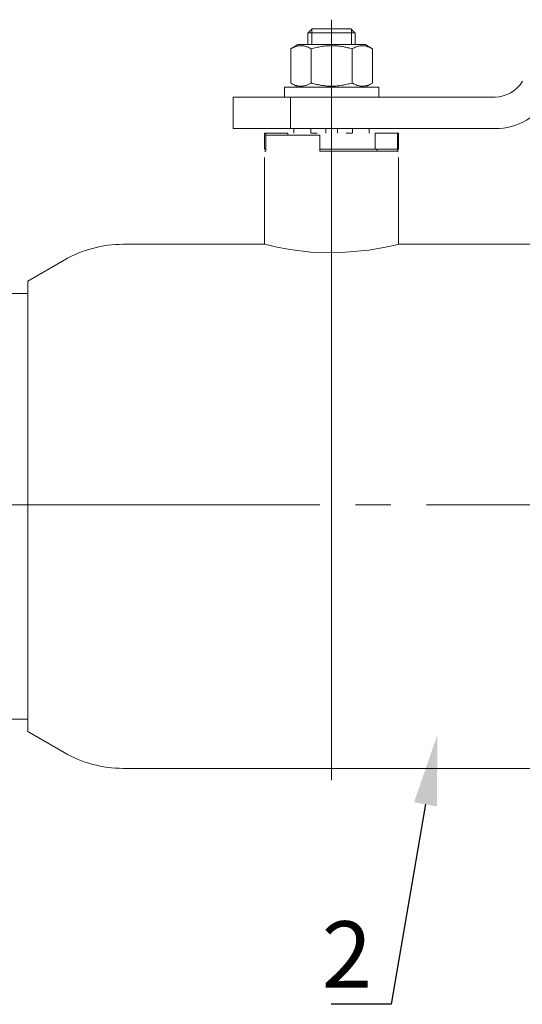
# Model space of a CAD drawing. Units: millimetres. Extents: x 4627 to 5572, y 1615 to 2761.
# Drawn here: x 4687 to 4708, y 1883 to 1925 of the extents above; entities that cross this region are included whole.
import ezdxf
from ezdxf import colors
from ezdxf.entities.mleader import LeaderData, LeaderLine
from ezdxf.math import Vec2, Vec3

# ---------------------------------------------------------------- set-up
doc = ezdxf.new("R2010")
doc.units = ezdxf.units.MM
doc.linetypes.add('K5LT_AXLED', pattern=[27.863935, 23.363935, -1.5, 1.5, -1.5])
doc.linetypes.add('K5LT_BASIC', pattern=[0])
doc.layers.add('Основная', color=7, linetype='Continuous', lineweight=40)
doc.layers.add('Системный слой', color=7, linetype='Continuous')
doc.styles.get("Standard").update_dxf_attribs({"font": 'arial.ttf'})
doc.styles.add('style1', font='isocpeur.ttf', dxfattribs={"oblique": 15, "height": 3})

msp = doc.modelspace()

# ---------------------------------------------------------------- linework, layer by layer
at = {"layer": 'Основная', "color": 7, "lineweight": 20}
for p, q in [((4699.94, 1904.191), (4699.94, 1924.735)), ((4698.942, 1924.181), (4698.942, 1923.682)), ((4698.956, 1924.181), (4698.942, 1924.181)), ((4699.94, 1924.181), (4698.956, 1924.181)), ((4699.1, 1924.181), (4699.1, 1924.322)), ((4699.1, 1924.181), (4699.1, 1923.682)), ((4700.755, 1924.347), (4699.125, 1924.347)), ((4700.924, 1924.181), (4699.94, 1924.181)), ((4700.781, 1924.181), (4700.781, 1924.322)), ((4700.781, 1924.181), (4700.781, 1923.682)), ((4700.938, 1924.181), (4700.924, 1924.181)), ((4700.938, 1924.181), (4700.938, 1923.682)), ((4698.211, 1923.505), (4698.518, 1923.682)), ((4698.211, 1922.062), (4698.211, 1923.505)), ((4701.362, 1923.682), (4698.518, 1923.682)), ((4699.076, 1922.062), (4699.076, 1923.505)), ((4700.804, 1922.062), (4700.804, 1923.505)), ((4701.669, 1923.505), (4701.362, 1923.682)), ((4701.669, 1922.062), (4701.669, 1923.505)), ((4698.518, 1921.886), (4698.211, 1922.062)), ((4701.362, 1921.886), (4701.669, 1922.062)), ((4697.944, 1921.47), (4697.944, 1921.886)), ((4697.944, 1921.886), (4701.936, 1921.886)), ((4701.936, 1921.47), (4701.936, 1921.886)), ((4695.781, 1920.139), (4695.781, 1921.47)), ((4695.781, 1921.47), (4698.21, 1921.47)), ((4698.21, 1920.139), (4698.21, 1921.47)), ((4698.21, 1921.47), (4706.844, 1921.47)), ((4695.781, 1920.139), (4698.21, 1920.139)), ((4698.21, 1920.139), (4706.844, 1920.139)), ((4698.351, 1919.939), (4698.351, 1920.139)), ((4699.058, 1919.939), (4699.058, 1920.139)), ((4699.691, 1919.939), (4699.691, 1920.139)), ((4700.19, 1919.939), (4700.19, 1920.139)), ((4700.822, 1919.939), (4700.822, 1920.139)), ((4701.529, 1919.939), (4701.529, 1920.139)), ((4697.112, 1919.274), (4697.112, 1919.939)), ((4697.112, 1919.939), (4697.156, 1919.939)), ((4697.156, 1919.274), (4697.156, 1919.939)), ((4697.156, 1919.939), (4698.093, 1919.939)), ((4699.441, 1919.856), (4697.156, 1919.856)), ((4697.156, 1919.856), (4697.156, 1919.191)), ((4698.093, 1919.856), (4698.093, 1919.939)), ((4699.075, 1919.939), (4699.331, 1919.939)), ((4699.441, 1919.856), (4699.441, 1919.191)), ((4700.805, 1919.939), (4700.549, 1919.939)), ((4701.787, 1919.274), (4701.787, 1919.939)), ((4701.787, 1919.939), (4702.724, 1919.939)), ((4702.724, 1919.274), (4702.724, 1919.939)), ((4702.724, 1919.939), (4702.768, 1919.939)), ((4702.768, 1919.274), (4702.768, 1919.939)), ((4697.112, 1919.274), (4697.156, 1919.274)), ((4697.156, 1919.191), (4697.112, 1919.191)), ((4699.441, 1919.274), (4701.787, 1919.274)), ((4699.441, 1919.274), (4701.787, 1919.274)), ((4702.768, 1919.191), (4699.441, 1919.191)), ((4701.787, 1919.274), (4702.724, 1919.274)), ((4701.853, 1919.191), (4701.853, 1919.274)), ((4702.724, 1919.274), (4702.768, 1919.274)), ((4702.724, 1919.274), (4702.724, 1919.191)), ((4697.112, 1918.913), (4697.112, 1915.253)), ((4702.768, 1918.913), (4702.768, 1915.253)), ((4688.641, 1914.585), (4687.115, 1913.703)), ((4685.653, 1913.174), (4687.054, 1913.174)), ((4699.94, 1904.191), (4699.94, 1892.632)), ((4688.641, 1893.797), (4687.115, 1894.679)), ((4708.743, 1893.129), (4691.137, 1893.129))]:
    msp.add_line(p, q, dxfattribs=at)
for centre, radius, start, end in [((4706.844, 1922.8), 1.331, 270, 330), ((4706.844, 1922.8), 2.662, 270, 330), ((4691.137, 1910.263), 4.99, 90, 120), ((4687.054, 1909.847), 3.327, 88.951, 90), ((4686.361, 1949.001), 53.798, 269.2406, 270.803), ((4691.137, 1898.119), 4.99, 240, 270)]:
    msp.add_arc(centre, radius, start, end, dxfattribs=at)
for points in [[(4699.125, 1924.347), (4699.069, 1924.292), (4699.012, 1924.237), (4698.956, 1924.181)], [(4700.755, 1924.347), (4700.811, 1924.292), (4700.868, 1924.237), (4700.924, 1924.181)]]:
    msp.add_open_spline(points, degree=3, dxfattribs=at)
for points, knots in [([(4699.076, 1923.505), (4699.02, 1923.537), (4698.948, 1923.573), (4698.852, 1923.607), (4698.795, 1923.622), (4698.738, 1923.633), (4698.684, 1923.638), (4698.633, 1923.639), (4698.584, 1923.637), (4698.529, 1923.63), (4698.468, 1923.616), (4698.379, 1923.589), (4698.294, 1923.551), (4698.232, 1923.517), (4698.211, 1923.505)], [0, 0, 0, 0, 2.94681, 3.844333, 4.968544, 5.885196, 6.813299, 7.701429, 8.533187, 9.335775, 10.524184, 11.684847, 13.915004, 15, 15, 15, 15]), ([(4700.804, 1923.505), (4700.745, 1923.522), (4700.658, 1923.545), (4700.512, 1923.579), (4700.382, 1923.603), (4700.262, 1923.62), (4700.164, 1923.63), (4700.075, 1923.636), (4699.97, 1923.639), (4699.869, 1923.639), (4699.757, 1923.633), (4699.634, 1923.622), (4699.47, 1923.599), (4699.283, 1923.562), (4699.144, 1923.525), (4699.076, 1923.505)], [0, 0, 0, 0, 1.679816, 2.464254, 4.100621, 5.29978, 5.785161, 6.773962, 7.746893, 8.663193, 9.530451, 10.806592, 12.055167, 14.062561, 16, 16, 16, 16]), ([(4701.669, 1923.505), (4701.614, 1923.537), (4701.541, 1923.573), (4701.445, 1923.607), (4701.389, 1923.622), (4701.331, 1923.633), (4701.278, 1923.638), (4701.226, 1923.639), (4701.177, 1923.637), (4701.122, 1923.63), (4701.061, 1923.616), (4700.972, 1923.589), (4700.887, 1923.551), (4700.825, 1923.517), (4700.804, 1923.505)], [0, 0, 0, 0, 2.94681, 3.844333, 4.968544, 5.885196, 6.813299, 7.701429, 8.533187, 9.335775, 10.524184, 11.684847, 13.915004, 15, 15, 15, 15]), ([(4698.211, 1922.062), (4698.267, 1922.031), (4698.339, 1921.994), (4698.435, 1921.961), (4698.492, 1921.945), (4698.549, 1921.935), (4698.603, 1921.929), (4698.654, 1921.928), (4698.703, 1921.931), (4698.758, 1921.938), (4698.819, 1921.951), (4698.908, 1921.979), (4698.993, 1922.017), (4699.055, 1922.051), (4699.076, 1922.062)], [0, 0, 0, 0, 2.94681, 3.844333, 4.968544, 5.885196, 6.813299, 7.701429, 8.533187, 9.335775, 10.524184, 11.684847, 13.915004, 15, 15, 15, 15]), ([(4699.076, 1922.062), (4699.135, 1922.045), (4699.222, 1922.022), (4699.368, 1921.989), (4699.498, 1921.964), (4699.618, 1921.948), (4699.716, 1921.938), (4699.805, 1921.932), (4699.91, 1921.928), (4700.011, 1921.929), (4700.123, 1921.934), (4700.246, 1921.945), (4700.41, 1921.969), (4700.597, 1922.006), (4700.736, 1922.043), (4700.804, 1922.062)], [0, 0, 0, 0, 1.679816, 2.464254, 4.100621, 5.29978, 5.785161, 6.773962, 7.746893, 8.663193, 9.530451, 10.806592, 12.055167, 14.062561, 16, 16, 16, 16]), ([(4700.804, 1922.062), (4700.86, 1922.031), (4700.933, 1921.994), (4701.028, 1921.961), (4701.085, 1921.945), (4701.142, 1921.935), (4701.196, 1921.929), (4701.247, 1921.928), (4701.297, 1921.931), (4701.351, 1921.938), (4701.413, 1921.951), (4701.501, 1921.979), (4701.586, 1922.017), (4701.649, 1922.051), (4701.669, 1922.062)], [0, 0, 0, 0, 2.94681, 3.844333, 4.968544, 5.885196, 6.813299, 7.701429, 8.533187, 9.335775, 10.524184, 11.684847, 13.915004, 15, 15, 15, 15])]:
    msp.add_open_spline(points, degree=3, knots=knots, dxfattribs=at)
at = {"layer": 'Системный слой', "color": 7, "linetype": 'K5LT_BASIC', "lineweight": 20}
for p, q in [((4697.112, 1915.253), (4691.137, 1915.253)), ((4697.112, 1915.253), (4697.226, 1915.225)), ((4697.226, 1915.225), (4697.565, 1915.146)), ((4697.565, 1915.146), (4698.173, 1915.031)), ((4698.173, 1915.031), (4699.068, 1914.921)), ((4700.206, 1914.889), (4701.517, 1915.001)), ((4701.517, 1915.001), (4702.223, 1915.127)), ((4702.223, 1915.127), (4702.626, 1915.218)), ((4702.626, 1915.218), (4702.768, 1915.253)), ((4708.743, 1915.253), (4702.768, 1915.253)), ((4702.768, 1915.253), (4702.768, 1915.253)), ((4699.068, 1914.921), (4700.206, 1914.889)), ((4687.115, 1894.679), (4687.115, 1913.703)), ((4687.115, 1895.209), (4687.115, 1894.679))]:
    msp.add_line(p, q, dxfattribs=at)
at = {"layer": 'Системный слой', "color": 7, "linetype": 'K5LT_AXLED', "lineweight": 18}
msp.add_line((4676.081, 1904.249, -6.165), (4995.129, 1904.249, -6.165), dxfattribs=at)

# ---------------------------------------------------------------- texts
at = {"color": 7, "insert": (4699.523, 1886.674, -53.867), "char_height": 2.808, "attachment_point": 1, "style": 'style1'}
msp.add_mtext_dynamic_manual_height_columns('2', width=31.11046, gutter_width=12.5, heights=[0], dxfattribs=at)

# ---------------------------------------------------------------- leaders
at = {"color": 7}
ml = msp.add_multileader_mtext('Standard', dxfattribs=at)
ml.set_content(' ', color=7)
ml.set_leader_properties()
ml.build(insert=Vec2(0, 0))
ml.multileader.update_dxf_attribs({"arrow_head_size": 2.98})
ctx = ml.context
ctx.base_point, ctx.char_height, ctx.arrow_head_size, ctx.landing_gap_size, ctx.plane_origin = Vec3(4698.165, 1883.169, -53.867), 1.267, 2.98, 0.633, Vec3(4685.032, 1892.952, -53.867)
ctx.text_align_type, ctx.attachment_type = 2, 2
notes = []
notes.append((ctx, [(0, (1, 1, 0), (4702.456, 1883.169, -53.867), (-1, 0), 2.533, [(0, [(4704.41, 1894.549, -53.867)], 0, [])])]))
ctx.mtext.insert, ctx.mtext.alignment, ctx.mtext.flow_direction = Vec3(4699.29, 1883.929, -53.867), 3, 5
for ctx, leaders in notes:
    for number, flags, end, landing, length, lines in leaders:
        leader = LeaderData()
        leader.index, (leader.has_last_leader_line, leader.has_dogleg_vector, leader.attachment_direction) = number, flags
        leader.last_leader_point, leader.dogleg_vector, leader.dogleg_length = Vec3(end), Vec3(landing), length
        for number, points, colour, breaks in lines:
            line = LeaderLine()
            line.index, line.vertices, line.color, line.breaks = number, Vec3.list(points), colors.encode_raw_color(colour), breaks
            leader.lines.append(line)
        ctx.leaders.append(leader)

doc.saveas('drawing.dxf')
